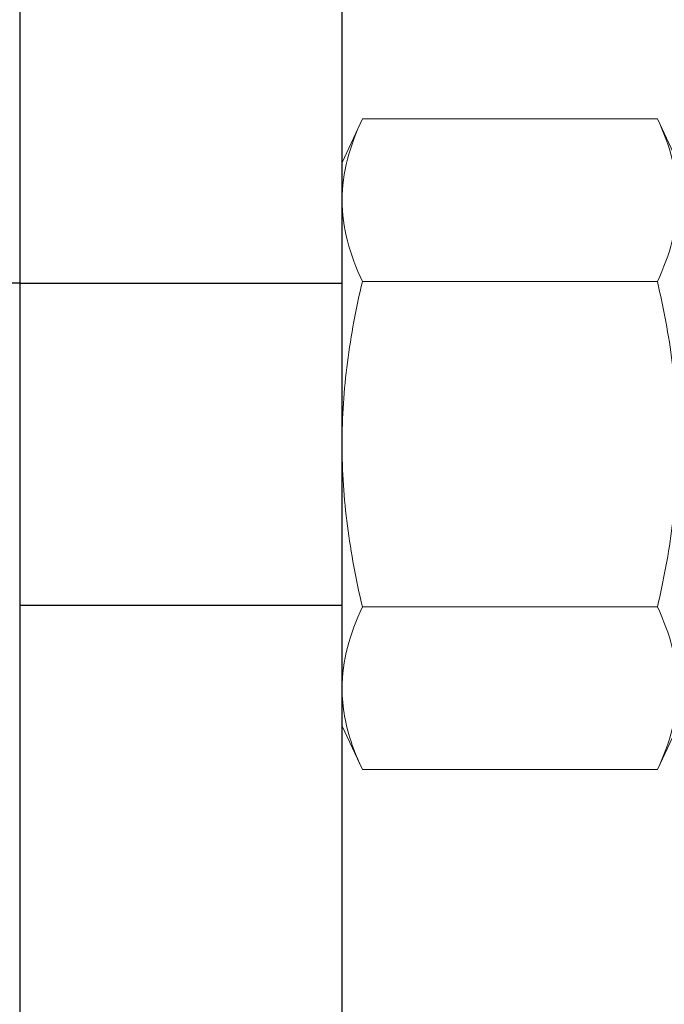
# Model space of a CAD drawing. Units: inches. Extents: x 6 to 846, y 0 to 559.
# Drawn here: x 517 to 523, y 171 to 180 of the extents above; entities that cross this region are included whole.
import ezdxf
from ezdxf.enums import TextEntityAlignment as Align

# ---------------------------------------------------------------- set-up
doc = ezdxf.new("R2010")
doc.units = ezdxf.units.IN
doc.header["$LTSCALE"] = 6
doc.header["$MEASUREMENT"] = 0
doc.linetypes.add('DASHED', pattern=[0.75, 0.5, -0.25])
doc.linetypes.add('HIDDEN2', pattern=[0.1875, 0.125, -0.0625])
for name, color, linetype in [('DASHED', 103, 'DASHED'), ('DETAILS', 1, 'Continuous'), ('TAG', 120, 'Continuous'), ('TEXT', 30, 'Continuous')]:
    doc.layers.add(name, color=color, linetype=linetype)
doc.styles.add('ROMAND', font='romand')

# ---------------------------------------------------------------- blocks, each defined once
blk = doc.blocks.new('14LockNut')
at = {"color": 7, "linetype": 'Continuous', "lineweight": 0}
for p, q in [((0.24464, 0.1263), (0.01578, 0.1263)), ((0.24464, -0.1263), (0.01578, -0.1263))]:
    blk.add_line(p, q, dxfattribs=at)
blk.add_lwpolyline([(0, 0.21875), (0.01578, 0.25259), (0.24464, 0.25259), (0.26042, 0.21875), (0.26042, -0.21875), (0.24464, -0.25259), (0.01578, -0.25259), (0, -0.21875), (0, 0.21875)], close=True, dxfattribs=at)
blk.add_lwpolyline([(0.26042, -0.21875, 0.414213), (0.3125, -0.16667), (0.3125, 0.16667, 0.414213), (0.26042, 0.21875)], format="xyb", dxfattribs=at)
blk.add_lwpolyline([(0, -0.18944), (0.00003, -0.19219), (0.00013, -0.19494), (0.00029, -0.19769), (0.00052, -0.20044), (0.00081, -0.2032), (0.00116, -0.20595), (0.00158, -0.20871), (0.00205, -0.21147), (0.00259, -0.21423), (0.00319, -0.21699), (0.00384, -0.21975), (0.00456, -0.22251), (0.00533, -0.22527), (0.00616, -0.22802), (0.00704, -0.23077), (0.00797, -0.23351), (0.00895, -0.23625), (0.00998, -0.23898), (0.01105, -0.24171), (0.01217, -0.24444), (0.01333, -0.24716), (0.01454, -0.24988), (0.01578, -0.25259)], dxfattribs=at)
for points in [[(0.01578, 0.25259), (0.00603, 0.23169), (0, 0.21067), (0, 0.18944)], [(0.24464, 0.1263), (0.25438, 0.1472), (0.26042, 0.16822), (0.26042, 0.18944)], [(0.01578, -0.1263), (0.00603, -0.1472), (0, -0.16822), (0, -0.18944)], [(0.24464, -0.25259), (0.25438, -0.23169), (0.26042, -0.21067), (0.26042, -0.18944)]]:
    blk.add_open_spline(points, degree=3, dxfattribs=at)
for points, knots in [([(0.26042, 0.18944), (0.26042, 0.19996), (0.25897, 0.21055), (0.25347, 0.23172), (0.24948, 0.24219), (0.24464, 0.25259)], [0, 0, 0, 0, 0.5, 0.5, 1, 1, 1, 1]), ([(0, 0.18944), (0, 0.17892), (0.00145, 0.16834), (0.00694, 0.14717), (0.01093, 0.13669), (0.01578, 0.1263)], [0, 0, 0, 0, 0.5, 0.5, 1, 1, 1, 1]), ([(0, 0), (0, 0.02112), (0.00145, 0.04227), (0.00558, 0.07403), (0.00728, 0.08463), (0.01117, 0.10559), (0.01337, 0.11598), (0.01578, 0.1263)], [0, 0, 0, 0, 0.5, 0.5, 0.75, 0.75, 1, 1, 1, 1]), ([(0.26042, 0), (0.26042, 0.02112), (0.25896, 0.04227), (0.25484, 0.07403), (0.25314, 0.08463), (0.24924, 0.10559), (0.24704, 0.11598), (0.24464, 0.1263)], [0, 0, 0, 0, 0.5, 0.5, 0.75, 0.75, 1, 1, 1, 1]), ([(0.01578, -0.1263), (0.01094, -0.10553), (0.00692, -0.08441), (0.00145, -0.04224), (0, -0.02113), (0, 0)], [0, 0, 0, 0, 0.5, 0.5, 1, 1, 1, 1]), ([(0.24464, -0.1263), (0.24948, -0.10553), (0.25349, -0.08441), (0.25896, -0.04224), (0.26042, -0.02113), (0.26042, 0)], [0, 0, 0, 0, 0.5, 0.5, 1, 1, 1, 1]), ([(0.26042, -0.18944), (0.26042, -0.17892), (0.25897, -0.16834), (0.25347, -0.14717), (0.24948, -0.13669), (0.24464, -0.1263)], [0, 0, 0, 0, 0.5, 0.5, 1, 1, 1, 1])]:
    blk.add_open_spline(points, degree=3, knots=knots, dxfattribs=at)
blk = doc.blocks.new('14Bolt')
blk.add_line((0.5, 0.125), (0.49375, 0.125))
at = {"layer": 'DASHED', "linetype": 'HIDDEN2'}
for p, q in [((0.5, 0.125), (0.75, 0.125)), ((0.5, -0.125), (0.75, -0.125))]:
    blk.add_line(p, q, dxfattribs=at)
at = {"layer": 'TEXT'}
blk.add_blockref('14LockNut', (0.75, 0), dxfattribs=at)
blk = doc.blocks.new('GEOCS26U')
blk.add_lwpolyline([(0.125, -2.03157), (0.375, -2.03157), (0.375, 0.15593), (0.125, 0.15593)], close=True)
blk.add_blockref('14Bolt', (-0.375, -0.93782))
at = {"layer": 'TAG', "style": 'ROMAND'}
blk.add_attdef('X', text='', height=0.375, rotation=355, dxfattribs=at).set_placement((-8.25365, -2.21156), align=Align.MIDDLE)

msp = doc.modelspace()

# ---------------------------------------------------------------- block references
at = {"layer": 'DETAILS', "xscale": 12, "yscale": 12, "zscale": 12}
msp.add_blockref('GEOCS26U', (516, 187.0924), dxfattribs=at)

doc.saveas('drawing.dxf')
